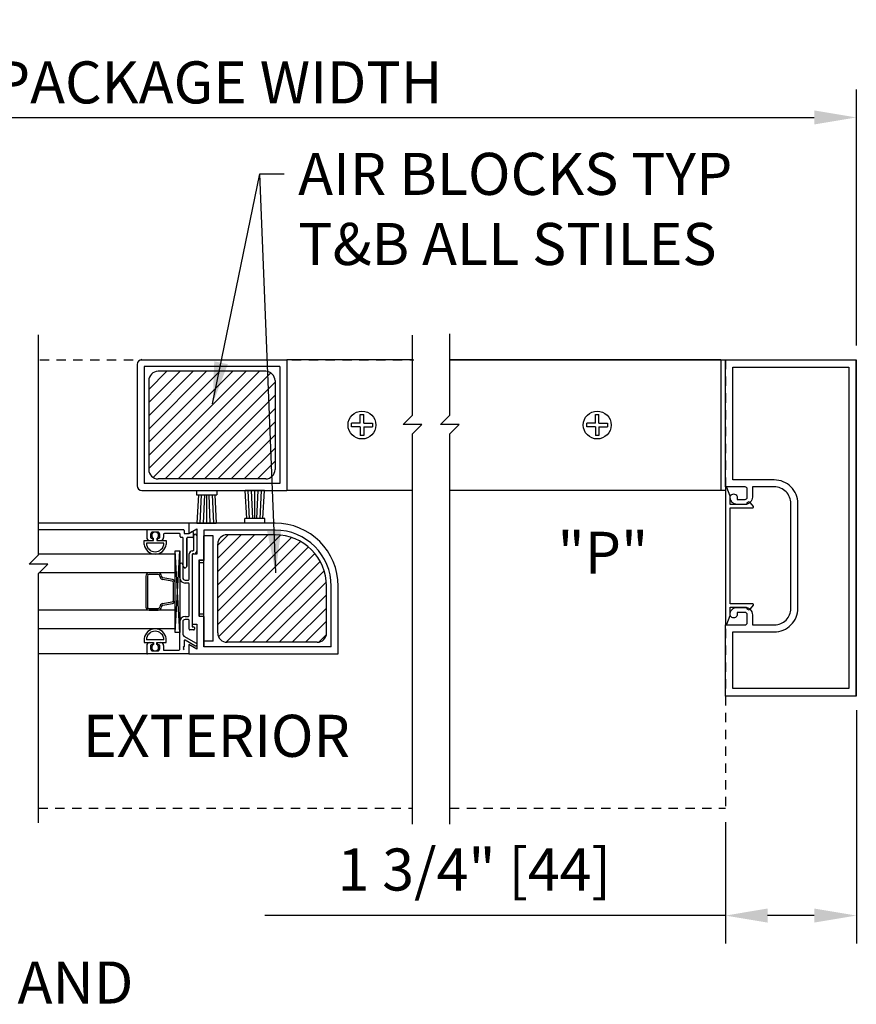
# Model space of a CAD drawing. Extents: x 1325 to 2764, y 156 to 740.
# Drawn here: x 1519 to 1530, y 421 to 434 of the extents above; entities that cross this region are included whole.
import ezdxf

# ---------------------------------------------------------------- set-up
doc = ezdxf.new("R2010")
doc.units = 0
doc.header["$MEASUREMENT"] = 0
doc.header["$PDMODE"] = 2
doc.header["$PDSIZE"] = -2
doc.linetypes.add('HIDDEN2', pattern=[0.1875, 0.125, -0.0625])
doc.layers.get('DEFPOINTS').update_dxf_attribs({"linetype": 'CONTINUOUS'})
for name, color, linetype in [('1', 7, 'CONTINUOUS'), ('G-DETL-DIMS', 31, 'CONTINUOUS'), ('G-DETL-FINE', 32, 'CONTINUOUS'), ('G-DETL-HIDN', 32, 'HIDDEN2'), ('G-DETL-TEXT', 31, 'CONTINUOUS'), ('G-DETL-TITL', 30, 'CONTINUOUS')]:
    doc.layers.add(name, color=color, linetype=linetype)
doc.styles.get("Standard").update_dxf_attribs({"font": 'romans.shx'})
doc.dimstyles.new('DIM6', dxfattribs={"dimscale": 6, "dimtxt": 0.09375, "dimasz": 0.09375, "dimexe": 0.0625, "dimexo": 0.03125, "dimgap": 0.03125, "dimtad": 1, "dimdec": 3, "dimzin": 4, "dimdsep": 46, "dimlunit": 5, "dimtxsty": 'Standard', "dimcen": -0.0625, "dimadec": 0, "dimazin": 0, "dimtfac": 1, "dimtdec": 3, "dimtofl": 0, "dimtmove": 0, "dimatfit": 3, "dimfxl": 0.06, "dimfrac": 2, "dimtolj": 1, "dimtzin": 4, "dimarcsym": 0})
doc.dimstyles.new('DIM6$7', dxfattribs={"dimscale": 6, "dimtxt": 0.09375, "dimasz": 0.09375, "dimexe": 0.0625, "dimexo": 0.03125, "dimgap": 0.03125, "dimtad": 0, "dimdec": 3, "dimzin": 4, "dimdsep": 46, "dimlunit": 5, "dimtxsty": 'Standard', "dimcen": -0.0625, "dimadec": 0, "dimazin": 0, "dimtfac": 1, "dimtdec": 3, "dimtofl": 0, "dimtmove": 0, "dimatfit": 3, "dimfxl": 0.06, "dimfrac": 2, "dimtolj": 1, "dimtzin": 4, "dimarcsym": 0})
pattern_1 = [(45, (391.65215, -565.19085), (-0.088388348, 0.088388348), [])]

# ---------------------------------------------------------------- blocks, each defined once
blk = doc.blocks.new('*D89')
at = {"layer": 'DEFPOINTS', "color": 0, "transparency": 16777216}
for p in [(1529.993, 432.442), (1512.919, 429.201), (1529.993, 429.201)]:
    blk.add_point(p, dxfattribs=at)
at = {"layer": 'G-DETL-DIMS', "color": 0, "lineweight": -2, "transparency": 16777216}
for p, q in [((1512.919, 429.389), (1512.919, 432.817)), ((1529.993, 429.389), (1529.993, 432.817)), ((1513.481, 432.442), (1529.43, 432.442))]:
    blk.add_line(p, q, dxfattribs=at)
at = {"layer": 'G-DETL-DIMS', "color": 0, "transparency": 16777216}
for points in [[(1513.481, 432.536), (1513.481, 432.348), (1512.919, 432.442)], [(1529.43, 432.536), (1529.43, 432.348), (1529.993, 432.442)]]:
    blk.add_solid(points, dxfattribs=at)
at = {"layer": 'G-DETL-DIMS', "color": 0, "transparency": 16777216, "insert": (1521.456, 432.911), "char_height": 0.5625, "attachment_point": 5}
blk.add_mtext('\\A1;PACKAGE WIDTH', dxfattribs=at)
blk = doc.blocks.new('*D84')
at = {"layer": 'DEFPOINTS', "color": 0, "transparency": 16777216}
for p in [(1529.993, 424.701), (1528.243, 423.201), (1529.993, 421.765)]:
    blk.add_point(p, dxfattribs=at)
at = {"layer": 'G-DETL-DIMS', "color": 0, "lineweight": -2, "transparency": 16777216}
for p, q in [((1529.993, 424.514), (1529.993, 421.39)), ((1528.243, 423.014), (1528.243, 421.39)), ((1528.243, 421.765), (1522.082, 421.765)), ((1529.43, 421.765), (1528.805, 421.765))]:
    blk.add_line(p, q, dxfattribs=at)
at = {"layer": 'G-DETL-DIMS', "color": 0, "transparency": 16777216}
for points in [[(1528.805, 421.859), (1528.805, 421.671), (1528.243, 421.765)], [(1529.43, 421.859), (1529.43, 421.671), (1529.993, 421.765)]]:
    blk.add_solid(points, dxfattribs=at)
at = {"layer": 'G-DETL-DIMS', "color": 0, "transparency": 16777216, "insert": (1524.881, 422.381), "char_height": 0.5625, "attachment_point": 5}
blk.add_mtext('\\A1;1 3/4" [44]', dxfattribs=at)

msp = doc.modelspace()

# ---------------------------------------------------------------- hatches: boundary and pattern name
at = {"layer": 'G-DETL-FINE'}
h = msp.add_hatch(dxfattribs=at)
h.set_pattern_fill('ANSI31', color=256)
h.set_pattern_definition(pattern_1)
h.paths.add_polyline_path([(1520.653, 429.046, 0.4142136), (1520.528, 428.921), (1520.528, 427.732, 0.4142136), (1520.653, 427.607), (1522.092, 427.607, 0.4142136), (1522.217, 427.732), (1522.217, 428.921, 0.4142136), (1522.092, 429.046)])
h = msp.add_hatch(dxfattribs=at)
h.set_pattern_fill('ANSI31', color=256)
h.set_pattern_definition(pattern_1)
h.paths.add_polyline_path([(1521.575, 426.8594, 0.4142136), (1521.45, 426.7344), (1521.45, 425.5454, 0.4142136), (1521.575, 425.4204), (1522.781, 425.4204, 0.4142136), (1522.906, 425.5454), (1522.906, 426.1709, 0.4142136), (1522.2175, 426.8594)])

# ---------------------------------------------------------------- linework, layer by layer
at = {"layer": '1', "color": 7}
for p, q in [((1523.3554, 428.4664), (1523.4024, 428.4664)), ((1523.3554, 428.3502), (1523.3554, 428.4664)), ((1523.4024, 428.3502), (1523.4024, 428.4664)), ((1526.5027, 428.4664), (1526.5497, 428.4664)), ((1526.5027, 428.3502), (1526.5027, 428.4664)), ((1526.5497, 428.3502), (1526.5497, 428.4664)), ((1523.3554, 428.3502), (1523.2394, 428.3502)), ((1523.2394, 428.3034), (1523.2394, 428.3502)), ((1523.3554, 428.3034), (1523.2394, 428.3034)), ((1523.3554, 428.3034), (1523.3554, 428.1872)), ((1523.4024, 428.3502), (1523.5186, 428.3502)), ((1523.4024, 428.3034), (1523.5186, 428.3034)), ((1523.4024, 428.3034), (1523.4024, 428.1872)), ((1523.5186, 428.3502), (1523.5186, 428.3034)), ((1526.5027, 428.3502), (1526.3867, 428.3502)), ((1526.3867, 428.3034), (1526.3867, 428.3502)), ((1526.5027, 428.3034), (1526.3867, 428.3034)), ((1526.5027, 428.3034), (1526.5027, 428.1872)), ((1526.5497, 428.3502), (1526.6659, 428.3502)), ((1526.5497, 428.3034), (1526.6659, 428.3034)), ((1526.5497, 428.3034), (1526.5497, 428.1872)), ((1526.6659, 428.3502), (1526.6659, 428.3034)), ((1523.4024, 428.1872), (1523.3554, 428.1872)), ((1526.5497, 428.1872), (1526.5027, 428.1872))]:
    msp.add_line(p, q, dxfattribs=at)
for centre in [(1523.379, 428.3268), (1526.5263, 428.3268)]:
    msp.add_circle(centre, 0.186, dxfattribs=at)
at = {"layer": 'G-DETL-FINE'}
for p, q in [((1520.4349, 429.2015), (1522.3725, 429.2015)), ((1522.3725, 429.2018), (1522.3725, 427.4518)), ((1524.0558, 429.2015), (1522.3725, 429.2015)), ((1524.5558, 429.2013), (1528.2426, 429.2013)), ((1526.244, 429.2013), (1524.5558, 429.2013)), ((1528.1816, 429.2015), (1526.244, 429.2015)), ((1528.1801, 429.2015), (1528.1801, 427.4518)), ((1529.9926, 424.7013), (1529.9926, 429.2013)), ((1520.3725, 429.1391), (1520.3725, 427.5141)), ((1520.4655, 429.1088), (1520.4655, 427.5448)), ((1522.2795, 429.1088), (1520.4655, 429.1088)), ((1522.092, 429.046), (1520.653, 429.046)), ((1522.2795, 429.1088), (1522.2795, 427.5448)), ((1520.528, 428.921), (1520.528, 427.732)), ((1522.217, 428.921), (1522.217, 427.732)), ((1522.092, 427.607), (1520.653, 427.607)), ((1520.4349, 427.4515), (1522.3725, 427.4515)), ((1522.2795, 427.5448), (1520.4655, 427.5448)), ((1521.1665, 427.4515), (1521.1665, 427.3915)), ((1521.4365, 427.4515), (1521.4365, 427.3915)), ((1522.0763, 427.4499), (1521.8167, 427.4499)), ((1521.8387, 427.0749), (1521.8167, 427.4499)), ((1521.8731, 427.0725), (1521.8565, 427.4499)), ((1521.9189, 427.0749), (1521.9015, 427.4499)), ((1521.9465, 427.0749), (1521.9465, 427.4499)), ((1521.9741, 427.0749), (1521.9915, 427.4499)), ((1522.0199, 427.0725), (1522.0365, 427.4499)), ((1522.0543, 427.0749), (1522.0763, 427.4499)), ((1524.0558, 427.4515), (1522.3725, 427.4515)), ((1526.244, 427.4513), (1524.5558, 427.4513)), ((1528.2426, 427.4515), (1526.244, 427.4515)), ((1521.1665, 427.3915), (1521.4365, 427.3915)), ((1521.1937, 427.3915), (1521.1715, 427.0165)), ((1521.2279, 427.3941), (1521.2115, 427.0165)), ((1521.2739, 427.3915), (1521.2565, 427.0165)), ((1521.3015, 427.3915), (1521.3015, 427.0165)), ((1521.3289, 427.3915), (1521.3465, 427.0165)), ((1521.3749, 427.3941), (1521.3915, 427.0165)), ((1521.4091, 427.3915), (1521.4313, 427.0165)), ((1521.8115, 427.0149), (1521.8115, 427.0749)), ((1522.0815, 427.0749), (1521.8115, 427.0749)), ((1522.0815, 427.0149), (1522.0815, 427.0749)), ((1521.0615, 427.0149), (1519.0508, 427.0149)), ((1521.0615, 427.0149), (1519.0508, 427.0149)), ((1520.5095, 426.9264), (1519.0508, 426.9264)), ((1520.5095, 426.9264), (1519.0508, 426.9264)), ((1520.4995, 426.9164), (1520.4995, 426.8234)), ((1520.4995, 426.9164), (1520.4995, 426.8234)), ((1520.4995, 426.9164), (1520.4995, 426.8234)), ((1520.4995, 426.9164), (1520.4995, 426.8234)), ((1520.9895, 426.9264), (1520.5095, 426.9264)), ((1520.9895, 426.9264), (1520.5095, 426.9264)), ((1520.9895, 426.9264), (1520.5095, 426.9264)), ((1520.9895, 426.9264), (1520.5095, 426.9264)), ((1520.9995, 426.9164), (1520.9995, 426.8854)), ((1520.9995, 426.9164), (1520.9995, 426.8854)), ((1520.9995, 426.9164), (1520.9995, 426.8854)), ((1520.9995, 426.9164), (1520.9995, 426.8854)), ((1522.2175, 427.0149), (1521.0615, 427.0149)), ((1521.0615, 427.0149), (1521.0615, 426.8754)), ((1521.0615, 427.0149), (1521.0615, 426.8754)), ((1521.0615, 427.0149), (1521.0615, 426.8754)), ((1521.0615, 427.0149), (1521.0615, 426.8754)), ((1521.0615, 426.8754), (1521.1695, 426.9378)), ((1521.0615, 426.8754), (1521.1695, 426.9378)), ((1521.0615, 426.8754), (1521.1695, 426.9378)), ((1521.0615, 426.8754), (1521.1695, 426.9378)), ((1521.1695, 426.9378), (1521.1695, 426.6009)), ((1521.1695, 426.9378), (1521.1695, 426.6009)), ((1521.1695, 426.9378), (1521.1695, 426.6009)), ((1521.1695, 426.9378), (1521.1695, 426.6009)), ((1521.1715, 427.0165), (1521.4313, 427.0165)), ((1521.2625, 426.9219), (1521.2625, 426.5223)), ((1522.2179, 426.9219), (1521.2625, 426.9219)), ((1520.4655, 426.7299), (1520.4655, 426.7824)), ((1520.4655, 426.7299), (1520.4655, 426.7824)), ((1520.4655, 426.7824), (1520.59, 426.7824)), ((1520.4655, 426.7824), (1520.59, 426.7824)), ((1520.4655, 426.7299), (1520.4655, 426.7824)), ((1520.4655, 426.7299), (1520.4655, 426.7824)), ((1520.4655, 426.7824), (1520.59, 426.7824)), ((1520.4655, 426.7824), (1520.59, 426.7824)), ((1520.5405, 426.7824), (1520.5715, 426.7824)), ((1520.5405, 426.7824), (1520.5715, 426.7824)), ((1520.5505, 426.8644), (1520.5505, 426.8234)), ((1520.5505, 426.8644), (1520.5505, 426.8234)), ((1520.5505, 426.8644), (1520.5505, 426.8234)), ((1520.5505, 426.8644), (1520.5505, 426.8234)), ((1520.5605, 426.8134), (1520.5715, 426.8134)), ((1520.5605, 426.8134), (1520.5715, 426.8134)), ((1520.5605, 426.8134), (1520.5715, 426.8134)), ((1520.5605, 426.8134), (1520.5715, 426.8134)), ((1520.6445, 426.8954), (1520.5815, 426.8954)), ((1520.6445, 426.8954), (1520.5815, 426.8954)), ((1520.6445, 426.8954), (1520.5815, 426.8954)), ((1520.6445, 426.8954), (1520.5815, 426.8954)), ((1520.5815, 426.8034), (1520.5815, 426.7924)), ((1520.5815, 426.8034), (1520.5815, 426.7924)), ((1520.5815, 426.8034), (1520.5815, 426.7924)), ((1520.5815, 426.8034), (1520.5815, 426.7924)), ((1520.59, 426.7824), (1520.59, 426.8085)), ((1520.59, 426.7824), (1520.59, 426.8085)), ((1520.636, 426.8085), (1520.636, 426.7824)), ((1520.636, 426.8085), (1520.636, 426.7824)), ((1520.636, 426.7824), (1520.7605, 426.7824)), ((1520.636, 426.7824), (1520.7605, 426.7824)), ((1520.636, 426.7824), (1520.7605, 426.7824)), ((1520.636, 426.7824), (1520.7605, 426.7824)), ((1520.6445, 426.7924), (1520.6445, 426.8034)), ((1520.6445, 426.7924), (1520.6445, 426.8034)), ((1520.6445, 426.7924), (1520.6445, 426.8034)), ((1520.6445, 426.7924), (1520.6445, 426.8034)), ((1520.6545, 426.8134), (1520.6655, 426.8134)), ((1520.6545, 426.8134), (1520.6655, 426.8134)), ((1520.6545, 426.8134), (1520.6655, 426.8134)), ((1520.6545, 426.8134), (1520.6655, 426.8134)), ((1520.6545, 426.7824), (1520.6855, 426.7824)), ((1520.6545, 426.7824), (1520.6855, 426.7824)), ((1520.6755, 426.8234), (1520.6755, 426.8644)), ((1520.6755, 426.8234), (1520.6755, 426.8644)), ((1520.6755, 426.8234), (1520.6755, 426.8644)), ((1520.6755, 426.8234), (1520.6755, 426.8644)), ((1520.7265, 426.8654), (1520.7265, 426.8234)), ((1520.7265, 426.8654), (1520.7265, 426.8234)), ((1520.7265, 426.8654), (1520.7265, 426.8234)), ((1520.7265, 426.8654), (1520.7265, 426.8234)), ((1520.9385, 426.8754), (1520.7365, 426.8754)), ((1520.9385, 426.8754), (1520.7365, 426.8754)), ((1520.9385, 426.8754), (1520.7365, 426.8754)), ((1520.9385, 426.8754), (1520.7365, 426.8754)), ((1520.7605, 426.7824), (1520.7605, 426.7299)), ((1520.7605, 426.7824), (1520.7605, 426.7299)), ((1520.7605, 426.7824), (1520.7605, 426.7299)), ((1520.7605, 426.7824), (1520.7605, 426.7299)), ((1520.9485, 426.8344), (1520.9485, 426.8654)), ((1520.9485, 426.8344), (1520.9485, 426.8654)), ((1520.9485, 426.8344), (1520.9485, 426.8654)), ((1520.9485, 426.8344), (1520.9485, 426.8654)), ((1520.9755, 426.8244), (1520.9585, 426.8244)), ((1520.9755, 426.8244), (1520.9585, 426.8244)), ((1520.9755, 426.8244), (1520.9585, 426.8244)), ((1520.9755, 426.8244), (1520.9585, 426.8244)), ((1520.9855, 426.4379), (1520.9855, 426.8144)), ((1520.9855, 426.4379), (1520.9855, 426.8144)), ((1520.9855, 426.4379), (1520.9855, 426.8144)), ((1520.9855, 426.4379), (1520.9855, 426.8144)), ((1521.0095, 426.8754), (1521.0588, 426.8754)), ((1521.0095, 426.8754), (1521.0588, 426.8754)), ((1521.0095, 426.8754), (1521.0588, 426.8754)), ((1521.0095, 426.8754), (1521.0588, 426.8754)), ((1521.0365, 426.8144), (1521.0365, 426.4379)), ((1521.0365, 426.4379), (1521.0365, 426.8144)), ((1521.0365, 426.8144), (1521.0365, 426.4379)), ((1521.0365, 426.4379), (1521.0365, 426.8144)), ((1521.1145, 426.8244), (1521.0465, 426.8244)), ((1521.1145, 426.8244), (1521.0465, 426.8244)), ((1521.1145, 426.8244), (1521.0465, 426.8244)), ((1521.1145, 426.8244), (1521.0465, 426.8244)), ((1521.0638, 426.8768), (1521.1005, 426.898)), ((1521.0638, 426.8768), (1521.1005, 426.898)), ((1521.1245, 426.8344), (1521.1245, 426.8841)), ((1521.1245, 426.8344), (1521.1245, 426.8841)), ((1521.1245, 426.8344), (1521.1245, 426.8841)), ((1521.1245, 426.8344), (1521.1245, 426.8841)), ((1521.1285, 426.6539), (1521.1285, 426.8484)), ((1521.1285, 426.6539), (1521.1285, 426.8484)), ((1521.1285, 426.6539), (1521.1285, 426.8484)), ((1521.1285, 426.6539), (1521.1285, 426.8484)), ((1521.1695, 426.8484), (1521.1695, 426.6439)), ((1521.1695, 426.8484), (1521.1695, 426.6439)), ((1521.2625, 426.8899), (1521.2625, 426.5149)), ((1521.3875, 426.8429), (1521.2625, 426.8429)), ((1521.2625, 425.4369), (1521.2625, 426.8429)), ((1521.3875, 425.4369), (1521.3875, 426.8429)), ((1522.2179, 426.8594), (1521.575, 426.8594)), ((1520.7307, 426.7454), (1520.4953, 426.7454)), ((1520.7307, 426.7454), (1520.4953, 426.7454)), ((1520.7284, 426.7454), (1520.4975, 426.7454)), ((1520.7284, 426.7454), (1520.4975, 426.7454)), ((1520.879, 425.5508), (1520.9415, 426.6455)), ((1520.9415, 425.5508), (1520.879, 426.6455)), ((1520.879, 425.5508), (1520.9415, 426.6455)), ((1520.9415, 425.5508), (1520.879, 426.6455)), ((1521.1085, 426.6439), (1521.1185, 426.6439)), ((1521.1085, 426.6439), (1521.1185, 426.6439)), ((1521.1085, 426.6439), (1521.1185, 426.6439)), ((1521.1085, 426.6439), (1521.1185, 426.6439)), ((1521.45, 425.5454), (1521.45, 426.7344)), ((1520.879, 426.6002), (1519.0508, 426.6002)), ((1520.879, 426.6002), (1519.0508, 426.6002)), ((1520.879, 425.6002), (1520.879, 426.6002)), ((1520.879, 425.6002), (1520.879, 426.6002)), ((1521.0675, 426.2639), (1521.0675, 426.6029)), ((1521.0675, 426.2639), (1521.0675, 426.6029)), ((1521.0675, 426.2639), (1521.0675, 426.6029)), ((1521.0675, 426.2639), (1521.0675, 426.6029)), ((1521.1065, 426.5929), (1521.1065, 425.6269)), ((1521.1065, 426.5929), (1521.1065, 425.6269)), ((1521.1065, 426.5929), (1521.1065, 425.6269)), ((1521.1065, 426.5929), (1521.1065, 425.6269)), ((1521.1085, 426.6009), (1521.1085, 425.6649)), ((1521.1085, 426.6009), (1521.1085, 425.6649)), ((1521.1695, 426.6009), (1521.1085, 426.6009)), ((1521.1695, 426.6009), (1521.1085, 426.6009)), ((1521.1085, 426.6009), (1521.1085, 425.6649)), ((1521.1085, 426.6009), (1521.1085, 425.6649)), ((1521.1695, 426.6009), (1521.1085, 426.6009)), ((1521.1695, 426.6009), (1521.1085, 426.6009)), ((1521.1285, 426.6029), (1521.1165, 426.6029)), ((1521.1285, 426.6029), (1521.1165, 426.6029)), ((1521.1285, 426.6029), (1521.1165, 426.6029)), ((1521.1285, 426.6029), (1521.1165, 426.6029)), ((1521.2015, 426.5223), (1521.2625, 426.5223)), ((1521.2015, 425.7723), (1521.2015, 426.5223)), ((1521.2625, 426.5149), (1521.2015, 426.5149)), ((1521.2015, 426.5149), (1521.2015, 425.7649)), ((1520.9415, 426.2849), (1520.9415, 426.4584)), ((1520.9415, 426.2849), (1520.9415, 426.4584)), ((1520.9415, 426.2849), (1520.9415, 426.4584)), ((1520.9415, 426.2849), (1520.9415, 426.4584)), ((1520.9825, 426.4584), (1520.9825, 426.2849)), ((1520.9825, 426.4584), (1520.9825, 426.2849)), ((1520.9825, 426.4584), (1520.9825, 426.2849)), ((1520.9825, 426.4584), (1520.9825, 426.2849)), ((1521.0039, 426.4154), (1520.9884, 426.4309)), ((1521.0039, 426.4154), (1520.9884, 426.4309)), ((1521.0039, 426.4154), (1520.9884, 426.4309)), ((1521.0039, 426.4154), (1520.9884, 426.4309)), ((1521.0335, 426.4309), (1521.018, 426.4154)), ((1521.0335, 426.4309), (1521.018, 426.4154)), ((1521.0335, 426.4309), (1521.018, 426.4154)), ((1521.0335, 426.4309), (1521.018, 426.4154)), ((1521.2625, 426.4837), (1521.2015, 426.4837)), ((1520.879, 426.3502), (1519.0581, 426.3502)), ((1520.879, 426.3502), (1519.0581, 426.3502)), ((1520.6542, 426.3283), (1520.531, 426.3283)), ((1520.6542, 426.3283), (1520.531, 426.3283)), ((1520.6542, 426.3495), (1520.5316, 426.3495)), ((1520.6542, 426.3495), (1520.5316, 426.3495)), ((1520.8403, 426.2391), (1520.709, 426.2623)), ((1520.8403, 426.2391), (1520.709, 426.2623)), ((1520.844, 426.26), (1520.714, 426.2829)), ((1520.844, 426.26), (1520.714, 426.2829)), ((1521.0135, 426.2539), (1521.0575, 426.2539)), ((1521.0135, 426.2539), (1521.0575, 426.2539)), ((1521.0135, 426.2539), (1521.0575, 426.2539)), ((1521.0135, 426.2539), (1521.0575, 426.2539)), ((1520.879, 425.9814), (1520.879, 426.219)), ((1520.879, 425.9814), (1520.879, 426.219)), ((1521.0575, 426.2129), (1521.0135, 426.2129)), ((1521.0575, 426.2129), (1521.0135, 426.2129)), ((1521.0575, 426.2129), (1521.0135, 426.2129)), ((1521.0575, 426.2129), (1521.0135, 426.2129)), ((1521.0675, 425.7759), (1521.0675, 426.2029)), ((1521.0675, 425.7759), (1521.0675, 426.2029)), ((1521.0675, 425.7759), (1521.0675, 426.2029)), ((1521.0675, 425.7759), (1521.0675, 426.2029)), ((1522.906, 425.5454), (1522.906, 426.1709)), ((1522.9685, 425.3579), (1522.9685, 426.1709)), ((1523.0615, 425.2649), (1523.0615, 426.1709)), ((1520.879, 425.8502), (1519.0508, 425.8502)), ((1520.879, 425.8502), (1519.0508, 425.8502)), ((1520.531, 425.8714), (1520.6525, 425.8713)), ((1520.531, 425.8714), (1520.6525, 425.8713)), ((1520.5316, 425.8502), (1520.6542, 425.8502)), ((1520.5316, 425.8502), (1520.6542, 425.8502)), ((1520.7103, 425.9376), (1520.8403, 425.9605)), ((1520.7103, 425.9376), (1520.8403, 425.9605)), ((1520.714, 425.9168), (1520.844, 425.9397)), ((1520.714, 425.9168), (1520.844, 425.9397)), ((1521.0135, 425.7659), (1521.0575, 425.7659)), ((1521.0135, 425.7659), (1521.0575, 425.7659)), ((1521.0135, 425.7659), (1521.0575, 425.7659)), ((1521.0135, 425.7659), (1521.0575, 425.7659)), ((1521.0575, 425.7249), (1521.0135, 425.7249)), ((1521.0575, 425.7249), (1521.0135, 425.7249)), ((1521.0575, 425.7249), (1521.0135, 425.7249)), ((1521.0575, 425.7249), (1521.0135, 425.7249)), ((1521.2625, 425.7961), (1521.2015, 425.7961)), ((1521.2015, 425.7723), (1521.2625, 425.7723)), ((1521.2625, 425.7649), (1521.2015, 425.7649)), ((1521.2625, 425.3579), (1521.2625, 425.7723)), ((1521.2625, 425.7649), (1521.2625, 425.3579)), ((1520.879, 425.6002), (1519.0508, 425.6002)), ((1520.879, 425.6002), (1519.0508, 425.6002)), ((1520.9415, 425.3259), (1520.9415, 425.6939)), ((1520.9415, 425.3259), (1520.9415, 425.6939)), ((1520.9415, 425.3259), (1520.9415, 425.6939)), ((1520.9415, 425.3259), (1520.9415, 425.6939)), ((1520.9825, 425.6939), (1520.9825, 425.5304)), ((1520.9825, 425.6939), (1520.9825, 425.5304)), ((1520.9825, 425.6939), (1520.9825, 425.5304)), ((1520.9825, 425.6939), (1520.9825, 425.5304)), ((1521.0675, 425.5959), (1521.0675, 425.7149)), ((1521.0675, 425.5959), (1521.0675, 425.7149)), ((1521.0675, 425.5959), (1521.0675, 425.7149)), ((1521.0675, 425.5959), (1521.0675, 425.7149)), ((1521.1275, 425.5859), (1521.0775, 425.5859)), ((1521.1275, 425.5859), (1521.0775, 425.5859)), ((1521.1275, 425.5859), (1521.0775, 425.5859)), ((1521.1275, 425.5859), (1521.0775, 425.5859)), ((1521.1065, 425.6269), (1521.1275, 425.6269)), ((1521.1065, 425.6269), (1521.1275, 425.6269)), ((1521.1065, 425.6269), (1521.1275, 425.6269)), ((1521.1065, 425.6269), (1521.1275, 425.6269)), ((1521.1085, 425.6649), (1521.1695, 425.6649)), ((1521.1085, 425.6649), (1521.1695, 425.6649)), ((1521.1085, 425.6649), (1521.1695, 425.6649)), ((1521.1085, 425.6649), (1521.1695, 425.6649)), ((1521.1375, 425.6169), (1521.1375, 425.5959)), ((1521.1375, 425.6169), (1521.1375, 425.5959)), ((1521.1375, 425.6169), (1521.1375, 425.5959)), ((1521.1375, 425.6169), (1521.1375, 425.5959)), ((1521.1695, 425.6649), (1521.1695, 425.3281)), ((1521.1695, 425.6649), (1521.1695, 425.3281)), ((1521.1695, 425.6649), (1521.1695, 425.3281)), ((1521.1695, 425.6649), (1521.1695, 425.3281)), ((1520.4655, 425.4704), (1520.4655, 425.4179)), ((1520.4655, 425.4704), (1520.4655, 425.4179)), ((1520.4655, 425.4704), (1520.4655, 425.4179)), ((1520.4655, 425.4704), (1520.4655, 425.4179)), ((1520.7307, 425.4549), (1520.4953, 425.4549)), ((1520.7307, 425.4549), (1520.4953, 425.4549)), ((1520.7284, 425.4549), (1520.4975, 425.4549)), ((1520.7284, 425.4549), (1520.4975, 425.4549)), ((1520.7605, 425.4179), (1520.7605, 425.4704)), ((1520.7605, 425.4179), (1520.7605, 425.4704)), ((1520.7605, 425.4179), (1520.7605, 425.4704)), ((1520.7605, 425.4179), (1520.7605, 425.4704)), ((1520.9983, 425.5034), (1521.1635, 425.4105)), ((1520.9983, 425.5034), (1521.1635, 425.4105)), ((1520.9983, 425.5034), (1521.1635, 425.4105)), ((1520.9983, 425.5034), (1521.1635, 425.4105)), ((1520.4655, 425.4179), (1520.59, 425.4179)), ((1520.4655, 425.4179), (1520.59, 425.4179)), ((1520.4655, 425.4179), (1520.59, 425.4179)), ((1520.4655, 425.4179), (1520.59, 425.4179)), ((1520.4995, 425.3769), (1520.4995, 425.2749)), ((1520.4995, 425.3769), (1520.4995, 425.2749)), ((1520.4995, 425.3769), (1520.4995, 425.2749)), ((1520.4995, 425.3769), (1520.4995, 425.2749)), ((1520.5405, 425.4179), (1520.5715, 425.4179)), ((1520.5405, 425.4179), (1520.5715, 425.4179)), ((1520.5505, 425.3769), (1520.5505, 425.3359)), ((1520.5505, 425.3769), (1520.5505, 425.3359)), ((1520.5505, 425.3769), (1520.5505, 425.3359)), ((1520.5505, 425.3769), (1520.5505, 425.3359)), ((1520.5715, 425.3869), (1520.5605, 425.3869)), ((1520.5715, 425.3869), (1520.5605, 425.3869)), ((1520.5715, 425.3869), (1520.5605, 425.3869)), ((1520.5715, 425.3869), (1520.5605, 425.3869)), ((1520.5815, 425.4079), (1520.5815, 425.3969)), ((1520.5815, 425.4079), (1520.5815, 425.3969)), ((1520.5815, 425.4079), (1520.5815, 425.3969)), ((1520.5815, 425.4079), (1520.5815, 425.3969)), ((1520.59, 425.4179), (1520.59, 425.3919)), ((1520.59, 425.4179), (1520.59, 425.3919)), ((1520.636, 425.3919), (1520.636, 425.4179)), ((1520.636, 425.4179), (1520.7605, 425.4179)), ((1520.636, 425.4179), (1520.7605, 425.4179)), ((1520.636, 425.3919), (1520.636, 425.4179)), ((1520.636, 425.4179), (1520.7605, 425.4179)), ((1520.636, 425.4179), (1520.7605, 425.4179)), ((1520.6445, 425.3969), (1520.6445, 425.4079)), ((1520.6445, 425.3969), (1520.6445, 425.4079)), ((1520.6445, 425.3969), (1520.6445, 425.4079)), ((1520.6445, 425.3969), (1520.6445, 425.4079)), ((1520.6545, 425.4179), (1520.6855, 425.4179)), ((1520.6545, 425.4179), (1520.6855, 425.4179)), ((1520.6655, 425.3869), (1520.6545, 425.3869)), ((1520.6655, 425.3869), (1520.6545, 425.3869)), ((1520.6655, 425.3869), (1520.6545, 425.3869)), ((1520.6655, 425.3869), (1520.6545, 425.3869)), ((1520.6755, 425.3359), (1520.6755, 425.3769)), ((1520.6755, 425.3359), (1520.6755, 425.3769)), ((1520.6755, 425.3359), (1520.6755, 425.3769)), ((1520.6755, 425.3359), (1520.6755, 425.3769)), ((1520.7265, 425.3769), (1520.7265, 425.3159)), ((1520.7265, 425.3769), (1520.7265, 425.3159)), ((1520.7265, 425.3769), (1520.7265, 425.3159)), ((1520.7265, 425.3769), (1520.7265, 425.3159)), ((1520.9995, 425.3643), (1520.9895, 425.3543)), ((1520.9995, 425.3643), (1520.9895, 425.3543)), ((1520.9995, 425.3643), (1520.9895, 425.3543)), ((1520.9995, 425.3643), (1520.9895, 425.3543)), ((1520.9895, 425.3543), (1520.9995, 425.3443)), ((1520.9895, 425.3543), (1520.9995, 425.3443)), ((1520.9895, 425.3543), (1520.9995, 425.3443)), ((1520.9895, 425.3543), (1520.9995, 425.3443)), ((1520.9995, 425.3443), (1520.9895, 425.3343)), ((1520.9995, 425.3443), (1520.9895, 425.3343)), ((1520.9995, 425.3443), (1520.9895, 425.3343)), ((1520.9995, 425.3443), (1520.9895, 425.3343)), ((1520.9895, 425.3343), (1520.9995, 425.3243)), ((1520.9895, 425.3343), (1520.9995, 425.3243)), ((1520.9895, 425.3343), (1520.9995, 425.3243)), ((1520.9895, 425.3343), (1520.9995, 425.3243)), ((1520.9995, 425.4407), (1520.9995, 425.3643)), ((1520.9995, 425.4407), (1520.9995, 425.3643)), ((1520.9995, 425.4407), (1520.9995, 425.3643)), ((1520.9995, 425.4407), (1520.9995, 425.3643)), ((1521.1433, 425.375), (1521.0145, 425.4493)), ((1521.1433, 425.375), (1521.0145, 425.4493)), ((1521.1433, 425.375), (1521.0145, 425.4493)), ((1521.1433, 425.375), (1521.0145, 425.4493)), ((1521.0615, 425.3904), (1521.0615, 425.2649)), ((1521.0615, 425.3904), (1521.0615, 425.2649)), ((1521.1695, 425.3281), (1521.0615, 425.3904)), ((1521.1695, 425.3281), (1521.0615, 425.3904)), ((1521.0615, 425.3904), (1521.0615, 425.2649)), ((1521.0615, 425.3904), (1521.0615, 425.2649)), ((1521.1695, 425.3281), (1521.0615, 425.3904)), ((1521.1695, 425.3281), (1521.0615, 425.3904)), ((1521.3875, 425.4369), (1521.2625, 425.4369)), ((1522.9685, 425.3579), (1521.2625, 425.3579)), ((1522.781, 425.4204), (1521.575, 425.4204)), ((1521.0615, 425.2649), (1519.0508, 425.2649)), ((1521.0615, 425.2649), (1519.0508, 425.2649)), ((1520.5815, 425.3049), (1520.6445, 425.3049)), ((1520.5815, 425.3049), (1520.6445, 425.3049)), ((1520.5815, 425.3049), (1520.6445, 425.3049)), ((1520.5815, 425.3049), (1520.6445, 425.3049)), ((1520.7265, 425.3159), (1520.9315, 425.3159)), ((1520.7265, 425.3159), (1520.9315, 425.3159)), ((1520.7265, 425.3159), (1520.9315, 425.3159)), ((1520.7265, 425.3159), (1520.9315, 425.3159)), ((1521.0615, 425.2649), (1523.0615, 425.2649))]:
    msp.add_line(p, q, dxfattribs=at)
msp.add_lwpolyline([(1528.3986, 425.7943, -1.0000213), (1528.3046, 425.7943, -0.4142136), (1528.3986, 425.8883), (1528.5026, 425.8883, -0.4142136), (1528.6026, 425.7883), (1528.6026, 425.6533), (1528.8976, 425.6533, 0.4142136), (1529.1176, 425.8733), (1529.1176, 427.2773, 0.4142136), (1528.8956, 427.4993), (1528.6026, 427.4993), (1528.6026, 427.3643, -0.4142136), (1528.5026, 427.2643), (1528.3986, 427.2643, -0.4142133), (1528.3046, 427.3583, -1.0000009), (1528.3986, 427.3583), (1528.3986, 427.3323), (1528.5046, 427.3323, 0.4142136), (1528.5346, 427.3623), (1528.5346, 427.4693, 0.4142136), (1528.5046, 427.4993), (1528.2426, 427.4993), (1528.2426, 429.2013), (1529.9926, 429.2013), (1529.9926, 424.7013), (1528.2426, 424.7013), (1528.2426, 425.6533), (1528.5046, 425.6533, 0.4142136), (1528.5346, 425.6833), (1528.5346, 425.7903, 0.4142136), (1528.5046, 425.8203), (1528.3986, 425.8203), (1528.3986, 425.7943)], format="xyb", dxfattribs=at)
for points in [[(1529.8926, 424.8013), (1528.3426, 424.8013), (1528.3426, 425.5603), (1528.8956, 425.5603, 0.4142136), (1529.2106, 425.8753), (1529.2106, 427.2773, 0.4142136), (1528.8956, 427.5923), (1528.3426, 427.5923), (1528.3426, 429.1013), (1529.8926, 429.1013)], [(1528.5246, 427.2654), (1528.3046, 427.2654), (1528.3046, 427.3744), (1528.2621, 427.4928, 0.8406886), (1528.2426, 427.4894), (1528.2426, 425.6654, 0.8406874), (1528.2621, 425.662), (1528.3046, 425.7804), (1528.3046, 425.8894), (1528.5246, 425.8894), (1528.5246, 425.8864, 0.7182304), (1528.5785, 425.8683), (1528.6166, 425.9183, 0.620339), (1528.6086, 425.9344), (1528.3046, 425.9344), (1528.3046, 427.2204), (1528.6086, 427.2204, 0.620339), (1528.6166, 427.2364), (1528.5785, 427.2865, 0.7182304), (1528.5246, 427.2684)]]:
    msp.add_lwpolyline(points, format="xyb", close=True, dxfattribs=at)
msp.add_lwpolyline([(1520.879, 425.5508), (1520.879, 426.6455), (1520.9415, 426.6455), (1520.9415, 425.5508)], close=True, dxfattribs=at)
msp.add_lwpolyline([(1520.879, 425.5508), (1520.879, 426.6455), (1520.9415, 426.6455), (1520.9415, 425.5508)], close=True, dxfattribs=at)
for points in [[(1520.4893, 426.3074), (1520.4893, 425.8925)], [(1520.4893, 426.3074), (1520.4893, 425.8925)], [(1520.5098, 426.3073), (1520.5098, 425.8924)], [(1520.5098, 426.3073), (1520.5098, 425.8924)], [(1520.8578, 425.9814), (1520.8578, 426.2183)], [(1520.8578, 425.9814), (1520.8578, 426.2183)]]:
    msp.add_lwpolyline(points, dxfattribs=at)
for centre, radius, start, end in [((1520.4349, 429.1391), 0.0626, 90, 180), ((1520.653, 428.921), 0.125, 90, 180), ((1522.092, 428.921), 0.125, 0, 90), ((1520.653, 427.732), 0.125, 180, 270), ((1522.092, 427.732), 0.125, 270, 0), ((1520.4349, 427.5141), 0.0626, 180, 270), ((1520.5095, 426.9164), 0.01, 90, 180), ((1520.5095, 426.9164), 0.01, 90, 180), ((1520.5095, 426.9164), 0.01, 90, 180), ((1520.5095, 426.9164), 0.01, 90, 180), ((1520.9895, 426.9164), 0.01, 0, 90), ((1520.9895, 426.9164), 0.01, 0, 90), ((1520.9895, 426.9164), 0.01, 0, 90), ((1520.9895, 426.9164), 0.01, 0, 90), ((1522.2175, 426.1709), 0.844, 0, 90), ((1522.2175, 426.1709), 0.751, 0, 89.9677), ((1520.5405, 426.8234), 0.041, 180, 270), ((1520.5405, 426.8234), 0.041, 180, 270), ((1520.5405, 426.8234), 0.041, 180, 270), ((1520.5405, 426.8234), 0.041, 180, 270), ((1520.5815, 426.8644), 0.031, 90, 180), ((1520.5815, 426.8644), 0.031, 90, 180), ((1520.5815, 426.8644), 0.031, 90, 180), ((1520.5815, 426.8644), 0.031, 90, 180), ((1520.5605, 426.8234), 0.01, 180, 270), ((1520.5605, 426.8234), 0.01, 180, 270), ((1520.5605, 426.8234), 0.01, 180, 270), ((1520.5605, 426.8234), 0.01, 180, 270), ((1520.613, 426.8489), 0.0465, 299.64494, 240.35506), ((1520.613, 426.8489), 0.0465, 299.64494, 240.35506), ((1520.5715, 426.8034), 0.01, 0, 90), ((1520.5715, 426.8034), 0.01, 0, 90), ((1520.5715, 426.8034), 0.01, 0, 90), ((1520.5715, 426.8034), 0.01, 0, 90), ((1520.5715, 426.7924), 0.01, 270, 0), ((1520.5715, 426.7924), 0.01, 270, 0), ((1520.5715, 426.7924), 0.01, 270, 0), ((1520.5715, 426.7924), 0.01, 270, 0), ((1520.6445, 426.8644), 0.031, 0, 90), ((1520.6445, 426.8644), 0.031, 0, 90), ((1520.6445, 426.8644), 0.031, 0, 90), ((1520.6445, 426.8644), 0.031, 0, 90), ((1520.6545, 426.8034), 0.01, 90, 180), ((1520.6545, 426.8034), 0.01, 90, 180), ((1520.6545, 426.8034), 0.01, 90, 180), ((1520.6545, 426.8034), 0.01, 90, 180), ((1520.6545, 426.7924), 0.01, 180, 270), ((1520.6545, 426.7924), 0.01, 180, 270), ((1520.6545, 426.7924), 0.01, 180, 270), ((1520.6545, 426.7924), 0.01, 180, 270), ((1520.6655, 426.8234), 0.01, 270, 0), ((1520.6655, 426.8234), 0.01, 270, 0), ((1520.6655, 426.8234), 0.01, 270, 0), ((1520.6655, 426.8234), 0.01, 270, 0), ((1520.6855, 426.8234), 0.041, 270, 0), ((1520.6855, 426.8234), 0.041, 270, 0), ((1520.6855, 426.8234), 0.041, 270, 0), ((1520.6855, 426.8234), 0.041, 270, 0), ((1520.7365, 426.8654), 0.01, 90, 180), ((1520.7365, 426.8654), 0.01, 90, 180), ((1520.7365, 426.8654), 0.01, 90, 180), ((1520.7365, 426.8654), 0.01, 90, 180), ((1520.9385, 426.8654), 0.01, 0, 90), ((1520.9385, 426.8654), 0.01, 0, 90), ((1520.9385, 426.8654), 0.01, 0, 90), ((1520.9385, 426.8654), 0.01, 0, 90), ((1520.9585, 426.8344), 0.01, 180, 270), ((1520.9585, 426.8344), 0.01, 180, 270), ((1520.9585, 426.8344), 0.01, 180, 270), ((1520.9585, 426.8344), 0.01, 180, 270), ((1520.9755, 426.8144), 0.01, 0, 90), ((1520.9755, 426.8144), 0.01, 0, 90), ((1520.9755, 426.8144), 0.01, 0, 90), ((1520.9755, 426.8144), 0.01, 0, 90), ((1521.0095, 426.8854), 0.01, 180, 270), ((1521.0095, 426.8854), 0.01, 180, 270), ((1521.0095, 426.8854), 0.01, 180, 270), ((1521.0095, 426.8854), 0.01, 180, 270), ((1521.0465, 426.8144), 0.01, 90, 180), ((1521.0465, 426.8144), 0.01, 90, 180), ((1521.0465, 426.8144), 0.01, 90, 180), ((1521.0465, 426.8144), 0.01, 90, 180), ((1521.0588, 426.8854), 0.01, 270, 300), ((1521.0588, 426.8854), 0.01, 270, 300), ((1521.0588, 426.8854), 0.01, 270, 300), ((1521.0588, 426.8854), 0.01, 270, 300), ((1521.1085, 426.8841), 0.016, 0, 120), ((1521.1085, 426.8841), 0.016, 0, 120), ((1521.1085, 426.8841), 0.016, 0, 120), ((1521.1085, 426.8841), 0.016, 0, 120), ((1521.1145, 426.8344), 0.01, 270, 0), ((1521.1145, 426.8344), 0.01, 270, 0), ((1521.1145, 426.8344), 0.01, 270, 0), ((1521.1145, 426.8344), 0.01, 270, 0), ((1521.149, 426.8484), 0.0205, 0, 180), ((1521.149, 426.8484), 0.0205, 0, 180), ((1521.149, 426.8484), 0.0205, 0, 180), ((1521.149, 426.8484), 0.0205, 0, 180), ((1521.575, 426.7344), 0.125, 90, 180), ((1522.2175, 426.1709), 0.6885, 0, 89.9677), ((1520.613, 426.7489), 0.1487, 187.32634, 352.67366), ((1520.613, 426.7489), 0.1487, 187.32634, 352.67366), ((1520.613, 426.7489), 0.1487, 187.32634, 352.67366), ((1520.613, 426.7489), 0.1487, 187.32634, 352.67366), ((1520.613, 426.749), 0.1178, 181.70856, 358.29144), ((1520.613, 426.749), 0.1178, 181.70856, 358.29144), ((1521.1085, 426.6029), 0.041, 90, 180), ((1521.1085, 426.6029), 0.041, 90, 180), ((1521.1085, 426.6029), 0.041, 90, 180), ((1521.1085, 426.6029), 0.041, 90, 180), ((1521.1185, 426.6539), 0.01, 270, 0), ((1521.1185, 426.6539), 0.01, 270, 0), ((1521.1185, 426.6539), 0.01, 270, 0), ((1521.1185, 426.6539), 0.01, 270, 0), ((1521.1285, 426.6439), 0.041, 270, 0), ((1521.1285, 426.6439), 0.041, 270, 0), ((1521.1285, 426.6439), 0.041, 270, 0), ((1521.1285, 426.6439), 0.041, 270, 0), ((1521.1165, 426.5929), 0.01, 90, 180), ((1521.1165, 426.5929), 0.01, 90, 180), ((1521.1165, 426.5929), 0.01, 90, 180), ((1521.1165, 426.5929), 0.01, 90, 180), ((1520.962, 426.4584), 0.0205, 0, 180), ((1520.962, 426.4584), 0.0205, 0, 180), ((1520.962, 426.4584), 0.0205, 0, 180), ((1520.962, 426.4584), 0.0205, 0, 180), ((1520.9955, 426.4379), 0.01, 180, 225), ((1520.9955, 426.4379), 0.01, 180, 225), ((1520.9955, 426.4379), 0.01, 180, 225), ((1520.9955, 426.4379), 0.01, 180, 225), ((1521.011, 426.4224), 0.01, 225, 315), ((1521.011, 426.4224), 0.01, 225, 315), ((1521.011, 426.4224), 0.01, 225, 315), ((1521.011, 426.4224), 0.01, 225, 315), ((1521.0265, 426.4379), 0.01, 315, 0), ((1521.0265, 426.4379), 0.01, 315, 0), ((1521.0265, 426.4379), 0.01, 315, 0), ((1521.0265, 426.4379), 0.01, 315, 0), ((1521.0135, 426.2849), 0.072, 180, 270), ((1521.0135, 426.2849), 0.072, 180, 270), ((1521.0135, 426.2849), 0.072, 180, 270), ((1521.0135, 426.2849), 0.072, 180, 270), ((1521.0135, 426.2849), 0.031, 180, 270), ((1521.0135, 426.2849), 0.031, 180, 270), ((1521.0135, 426.2849), 0.031, 180, 270), ((1521.0135, 426.2849), 0.031, 180, 270), ((1521.0575, 426.2639), 0.01, 270, 0), ((1521.0575, 426.2639), 0.01, 270, 0), ((1521.0575, 426.2639), 0.01, 270, 0), ((1521.0575, 426.2639), 0.01, 270, 0), ((1521.0575, 426.2029), 0.01, 0, 90), ((1521.0575, 426.2029), 0.01, 0, 90), ((1521.0575, 426.2029), 0.01, 0, 90), ((1521.0575, 426.2029), 0.01, 0, 90), ((1521.0135, 425.6939), 0.072, 90, 180), ((1521.0135, 425.6939), 0.072, 90, 180), ((1521.0135, 425.6939), 0.072, 90, 180), ((1521.0135, 425.6939), 0.072, 90, 180), ((1521.0135, 425.6939), 0.031, 90, 180), ((1521.0135, 425.6939), 0.031, 90, 180), ((1521.0135, 425.6939), 0.031, 90, 180), ((1521.0135, 425.6939), 0.031, 90, 180), ((1521.0575, 425.7759), 0.01, 270, 0), ((1521.0575, 425.7759), 0.01, 270, 0), ((1521.0575, 425.7759), 0.01, 270, 0), ((1521.0575, 425.7759), 0.01, 270, 0), ((1521.0575, 425.7149), 0.01, 0, 90), ((1521.0575, 425.7149), 0.01, 0, 90), ((1521.0575, 425.7149), 0.01, 0, 90), ((1521.0575, 425.7149), 0.01, 0, 90), ((1520.613, 425.4515), 0.1487, 7.32634, 172.67366), ((1520.613, 425.4515), 0.1487, 7.32634, 172.67366), ((1520.613, 425.4515), 0.1487, 7.32634, 172.67366), ((1520.613, 425.4515), 0.1487, 7.32634, 172.67366), ((1521.0775, 425.5959), 0.01, 180, 270), ((1521.0775, 425.5959), 0.01, 180, 270), ((1521.0775, 425.5959), 0.01, 180, 270), ((1521.0775, 425.5959), 0.01, 180, 270), ((1521.1275, 425.6169), 0.01, 0, 90), ((1521.1275, 425.6169), 0.01, 0, 90), ((1521.1275, 425.6169), 0.01, 0, 90), ((1521.1275, 425.6169), 0.01, 0, 90), ((1521.1275, 425.5959), 0.01, 270, 0), ((1521.1275, 425.5959), 0.01, 270, 0), ((1521.1275, 425.5959), 0.01, 270, 0), ((1521.1275, 425.5959), 0.01, 270, 0), ((1520.613, 425.4514), 0.1178, 1.70856, 178.29144), ((1520.613, 425.4514), 0.1178, 1.70856, 178.29144), ((1521.0135, 425.5304), 0.031, 180, 240.65029), ((1521.0135, 425.5304), 0.031, 180, 240.65029), ((1521.0135, 425.5304), 0.031, 180, 240.65029), ((1521.0135, 425.5304), 0.031, 180, 240.65029), ((1521.575, 425.5454), 0.125, 180, 270), ((1522.781, 425.5454), 0.125, 270, 0), ((1520.5405, 425.3769), 0.041, 90, 180), ((1520.5405, 425.3769), 0.041, 90, 180), ((1520.5405, 425.3769), 0.041, 90, 180), ((1520.5405, 425.3769), 0.041, 90, 180), ((1520.5605, 425.3769), 0.01, 90, 180), ((1520.5605, 425.3769), 0.01, 90, 180), ((1520.5605, 425.3769), 0.01, 90, 180), ((1520.5605, 425.3769), 0.01, 90, 180), ((1520.5815, 425.3359), 0.031, 180, 270), ((1520.5815, 425.3359), 0.031, 180, 270), ((1520.5815, 425.3359), 0.031, 180, 270), ((1520.5815, 425.3359), 0.031, 180, 270), ((1520.613, 425.3514), 0.0465, 119.64494, 60.35506), ((1520.613, 425.3514), 0.0465, 119.64494, 60.35506), ((1520.5715, 425.4079), 0.01, 0, 90), ((1520.5715, 425.4079), 0.01, 0, 90), ((1520.5715, 425.3969), 0.01, 270, 0), ((1520.5715, 425.3969), 0.01, 270, 0), ((1520.5715, 425.3969), 0.01, 270, 0), ((1520.5715, 425.3969), 0.01, 270, 0), ((1520.6545, 425.4079), 0.01, 90, 180), ((1520.6545, 425.4079), 0.01, 90, 180), ((1520.6545, 425.4079), 0.01, 90, 180), ((1520.6545, 425.4079), 0.01, 90, 180), ((1520.6545, 425.3969), 0.01, 180, 270), ((1520.6545, 425.3969), 0.01, 180, 270), ((1520.6545, 425.3969), 0.01, 180, 270), ((1520.6545, 425.3969), 0.01, 180, 270), ((1520.6445, 425.3359), 0.031, 270, 0), ((1520.6445, 425.3359), 0.031, 270, 0), ((1520.6445, 425.3359), 0.031, 270, 0), ((1520.6445, 425.3359), 0.031, 270, 0), ((1520.6655, 425.3769), 0.01, 0, 90), ((1520.6655, 425.3769), 0.01, 0, 90), ((1520.6655, 425.3769), 0.01, 0, 90), ((1520.6655, 425.3769), 0.01, 0, 90), ((1520.6855, 425.3769), 0.041, 0, 90), ((1520.6855, 425.3769), 0.041, 0, 90), ((1520.6855, 425.3769), 0.041, 0, 90), ((1520.6855, 425.3769), 0.041, 0, 90), ((1520.9315, 425.3259), 0.01, 270, 0), ((1520.9315, 425.3259), 0.01, 270, 0), ((1520.9315, 425.3259), 0.01, 270, 0), ((1520.9315, 425.3259), 0.01, 270, 0), ((1521.0095, 425.4407), 0.01, 60, 180), ((1521.0095, 425.4407), 0.01, 60, 180), ((1521.0095, 425.4407), 0.01, 60, 180), ((1521.0095, 425.4407), 0.01, 60, 180), ((1521.1535, 425.3927), 0.0204, 240, 60.65029), ((1521.1535, 425.3927), 0.0204, 240, 60.65029), ((1521.1535, 425.3927), 0.0204, 240, 60.65029), ((1521.1535, 425.3927), 0.0204, 240, 60.65029), ((1520.5095, 425.2749), 0.01, 180, 270), ((1520.5095, 425.2749), 0.01, 180, 270), ((1520.5095, 425.2749), 0.01, 180, 270), ((1520.5095, 425.2749), 0.01, 180, 270)]:
    msp.add_arc(centre, radius, start, end, dxfattribs=at)
for centre, major_axis, start_param, end_param in [((1520.5316, 426.3071), (-0.0299, -0.0299), 3.9269908, 5.4927249), ((1520.5316, 426.3071), (-0.0299, -0.0299), 3.9269908, 5.4927249), ((1520.531, 426.3071), (-0.015, -0.015), 3.9269908, 5.4927249), ((1520.531, 426.3071), (-0.015, -0.015), 3.9269908, 5.4927249), ((1520.6542, 426.3071), (-0.0299, 0.0299), 3.9269908, 5.4977871), ((1520.6542, 426.3071), (-0.0299, 0.0299), 3.9269908, 5.4977871), ((1520.6542, 426.3071), (-0.015, 0.015), 3.9269908, 5.4977871), ((1520.6542, 426.3071), (-0.015, 0.015), 3.9269908, 5.4977871), ((1520.722, 426.3071), (-0.033, -0.033), -0.7853982, 0.5025157), ((1520.722, 426.3071), (-0.033, -0.033), -0.7853982, 0.5025157), ((1520.722, 426.3071), (-0.0181, 0.0181), 0.7853982, 2.0351011), ((1520.722, 426.3071), (-0.0181, 0.0181), 0.7853982, 2.0351011), ((1520.8366, 426.2183), (-0.0299, -0.0299), 2.3561945, 3.7524579), ((1520.8366, 426.2183), (-0.0299, -0.0299), 2.3561945, 3.7524579), ((1520.8366, 426.2183), (-0.015, 0.015), 3.9269908, 5.3232542), ((1520.8366, 426.2183), (-0.015, 0.015), 3.9269908, 5.3232542), ((1520.8366, 425.9814), (-0.015, -0.015), 0.9599311, 2.3561945), ((1520.8366, 425.9814), (-0.015, -0.015), 0.9599311, 2.3561945), ((1520.8366, 425.9814), (-0.0299, 0.0299), 2.5307274, 3.9269908), ((1520.8366, 425.9814), (-0.0299, 0.0299), 2.5307274, 3.9269908), ((1520.5316, 425.8925), (-0.0299, -0.0299), -0.7853982, 0.7853982), ((1520.5316, 425.8925), (-0.0299, -0.0299), -0.7853982, 0.7853982), ((1520.531, 425.8925), (-0.015, -0.015), -0.7798159, 0.7848782), ((1520.531, 425.8925), (-0.015, -0.015), -0.7798159, 0.7848782), ((1520.6506, 425.8959), (-0.0175, -0.0175), 0.8627018, 2.3561945), ((1520.6506, 425.8959), (-0.0175, -0.0175), 0.8627018, 2.3561945), ((1520.6506, 425.8959), (-0.0324, -0.0324), 0.8627018, 2.3561945), ((1520.6506, 425.8959), (-0.0324, -0.0324), 0.8627018, 2.3561945), ((1520.7177, 425.8959), (-0.0299, -0.0299), 4.1015237, 5.4977871), ((1520.7177, 425.8959), (-0.0299, -0.0299), 4.1015237, 5.4977871), ((1520.7177, 425.8959), (-0.015, -0.015), 4.1015237, 5.4977871), ((1520.7177, 425.8959), (-0.015, -0.015), 4.1015237, 5.4977871)]:
    msp.add_ellipse(centre, major_axis=major_axis, ratio=1, start_param=start_param, end_param=end_param, dxfattribs=at)
at = {"layer": 'G-DETL-HIDN'}
for p, q in [((1519.0682, 429.2015), (1524.0732, 429.2015)), ((1528.2426, 429.2013), (1528.2426, 423.2013)), ((1519.0508, 423.2013), (1524.0558, 423.2013)), ((1524.5558, 423.2013), (1528.2426, 423.2013))]:
    msp.add_line(p, q, dxfattribs=at)
at = {"layer": 'G-DETL-TEXT'}
for p, q in [((1524.5558, 428.4587), (1524.5558, 429.549)), ((1519.0508, 427.8292), (1519.0508, 429.533)), ((1524.0558, 428.4587), (1524.0558, 429.5286)), ((1523.9308, 428.3337), (1524.0558, 428.4587)), ((1524.4308, 428.3337), (1524.5558, 428.4587)), ((1524.1808, 428.3337), (1523.9308, 428.3337)), ((1524.0558, 428.2087), (1524.1808, 428.3337)), ((1524.6808, 428.3337), (1524.4308, 428.3337)), ((1524.5558, 428.2087), (1524.6808, 428.3337)), ((1524.0558, 422.9857), (1524.0558, 428.2087)), ((1524.5558, 422.9857), (1524.5558, 428.2087)), ((1519.0508, 426.5928), (1519.0508, 427.8292)), ((1518.9258, 426.4678), (1519.0508, 426.5928)), ((1519.1758, 426.4678), (1518.9258, 426.4678)), ((1519.0508, 426.3428), (1519.1758, 426.4678)), ((1519.0508, 423.0073), (1519.0508, 426.3428))]:
    msp.add_line(p, q, dxfattribs=at)

# ---------------------------------------------------------------- texts
at = {"layer": 'G-DETL-DIMS'}
for s, p in [('"P"', (1525.9957, 426.3369)), ('EXTERIOR', (1519.6464, 423.8884))]:
    msp.add_text(s, height=0.5625, dxfattribs=at).set_placement(p)
at = {"layer": 'G-DETL-TEXT', "insert": (1522.5262, 431.9681), "char_height": 0.5625, "width": 7.117583, "attachment_point": 1}
msp.add_mtext('AIR BLOCKS TYP\\PT&B ALL STILES', dxfattribs=at)
at = {"layer": 'G-DETL-TITL'}
msp.add_text('%%U RIGHT HAND ', height=0.5625, dxfattribs=at).set_placement((1515.6105, 420.5878))

# ---------------------------------------------------------------- dimensions: what is measured, and where the dimension line sits
at = {"layer": 'G-DETL-DIMS'}
dim = msp.add_linear_dim(base=(1529.9926, 432.4422), p1=(1512.9189, 429.2013), p2=(1529.9926, 429.2013), text='PACKAGE WIDTH', dimstyle='DIM6', override={"dimpost": '"'}, dxfattribs=at)
dim.commit()
dim.dimension.update_dxf_attribs({"geometry": '*D89', "text_midpoint": (1521.4558, 432.4422), "dimtype": 160})
dim = msp.add_linear_dim(base=(1529.9926, 421.7649), p1=(1528.2426, 423.2013), p2=(1529.9926, 424.7013), dimstyle='DIM6', override={"dimpost": '"'}, dxfattribs=at)
dim.commit()
dim.dimension.update_dxf_attribs({"geometry": '*D84', "text_midpoint": (1524.881, 421.7649), "dimtype": 160})

# ---------------------------------------------------------------- leaders
at = {"layer": 'G-DETL-TEXT', "annotation_type": 0, "has_hookline": 1, "hookline_direction": 0, "text_width": 7.0179}
msp.add_leader([(1521.3812, 428.6096), (1522.0124, 431.6869), (1522.3387, 431.6869)], dimstyle='DIM6$7', override={"dimgap": 0.03125, "dimtad": 0}, dxfattribs=at)
at = {"layer": 'G-DETL-TEXT'}
msp.add_leader([(1522.2259, 426.3499), (1522.0124, 431.6869), (1522.3387, 431.6869)], dimstyle='DIM6$7', override={"dimgap": 0.03125, "dimtad": 0}, dxfattribs=at)

doc.saveas('drawing.dxf')
